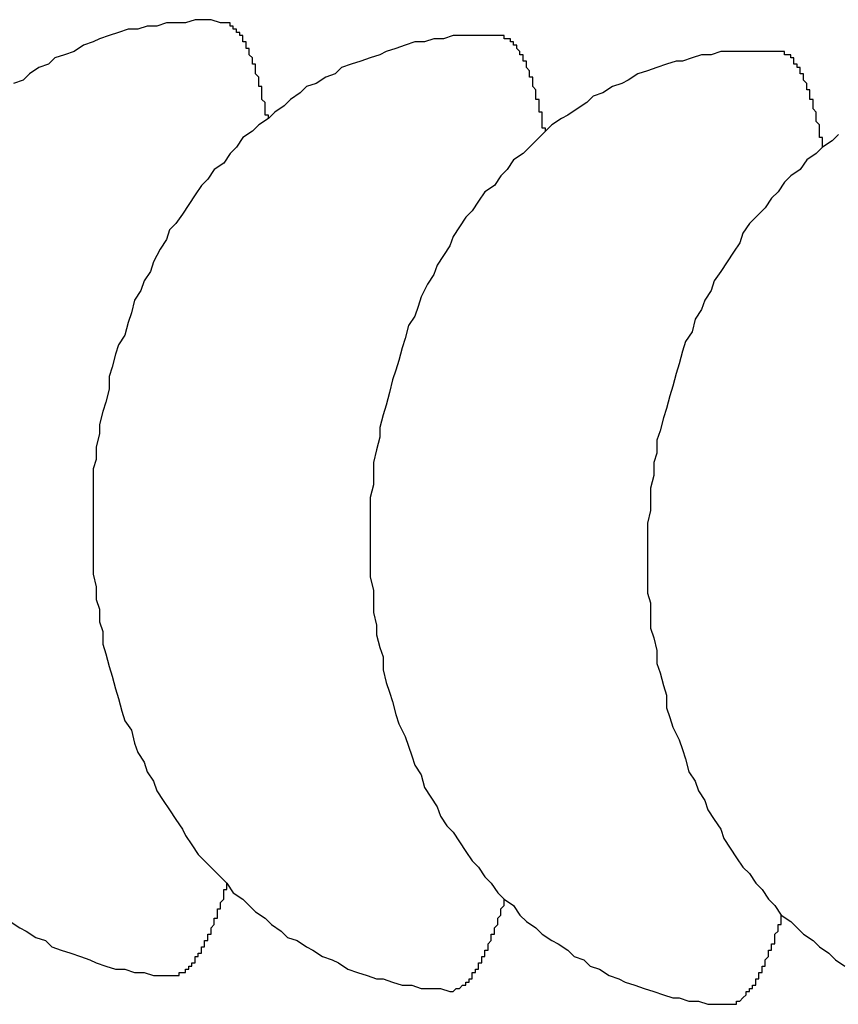
# Model space of a CAD drawing. Extents: x 253 to 9032, y 651 to 6447.
# Drawn here: x 4742 to 4744, y 5171 to 5175 of the extents above; entities that cross this region are included whole.
import ezdxf

# ---------------------------------------------------------------- set-up
doc = ezdxf.new("R2010")
doc.units = 0
doc.header["$LTSCALE"] = 250
doc.layers.add('SJC', color=1, linetype='CONTINUOUS')

msp = doc.modelspace()

# ---------------------------------------------------------------- linework, layer by layer
at = {"layer": 'SJC'}
for points in [[(4742.31, 5174.52, 0), (4742.28, 5174.53, 0), (4742.25, 5174.53, 0), (4742.23, 5174.53, 0), (4742.2, 5174.52, 0), (4742.17, 5174.52, 0), (4742.14, 5174.52, 0), (4742.11, 5174.51, 0), (4742.08, 5174.51, 0), (4742.05, 5174.5, 0), (4742.02, 5174.5, 0), (4741.99, 5174.49, 0), (4741.96, 5174.48, 0), (4741.93, 5174.47, 0), (4741.91, 5174.46, 0), (4741.88, 5174.45, 0), (4741.85, 5174.43, 0), (4741.82, 5174.42, 0), (4741.79, 5174.41, 0), (4741.77, 5174.39, 0), (4741.74, 5174.38, 0), (4741.71, 5174.36, 0), (4741.69, 5174.34, 0), (4741.66, 5174.33, 0)], [(4742.46, 5174.22, 0), (4742.46, 5174.23, 0), (4742.45, 5174.23, 0), (4742.45, 5174.23, 0), (4742.45, 5174.24, 0), (4742.45, 5174.24, 0), (4742.45, 5174.25, 0), (4742.45, 5174.25, 0), (4742.45, 5174.26, 0), (4742.45, 5174.26, 0), (4742.45, 5174.27, 0), (4742.45, 5174.27, 0), (4742.45, 5174.27, 0), (4742.44, 5174.28, 0), (4742.44, 5174.28, 0), (4742.44, 5174.29, 0), (4742.44, 5174.29, 0), (4742.44, 5174.29, 0), (4742.44, 5174.3, 0), (4742.44, 5174.3, 0), (4742.44, 5174.31, 0), (4742.44, 5174.31, 0), (4742.44, 5174.31, 0), (4742.44, 5174.32, 0), (4742.43, 5174.32, 0), (4742.43, 5174.32, 0), (4742.43, 5174.33, 0), (4742.43, 5174.33, 0), (4742.43, 5174.34, 0), (4742.43, 5174.34, 0), (4742.43, 5174.34, 0), (4742.43, 5174.35, 0), (4742.43, 5174.35, 0), (4742.43, 5174.35, 0), (4742.42, 5174.36, 0), (4742.42, 5174.36, 0), (4742.42, 5174.36, 0), (4742.42, 5174.37, 0), (4742.42, 5174.37, 0), (4742.42, 5174.37, 0), (4742.42, 5174.38, 0), (4742.42, 5174.38, 0), (4742.42, 5174.38, 0), (4742.42, 5174.39, 0), (4742.41, 5174.39, 0), (4742.41, 5174.39, 0), (4742.41, 5174.4, 0), (4742.41, 5174.4, 0), (4742.41, 5174.4, 0), (4742.41, 5174.4, 0), (4742.41, 5174.41, 0), (4742.41, 5174.41, 0), (4742.41, 5174.41, 0), (4742.4, 5174.42, 0), (4742.4, 5174.42, 0), (4742.4, 5174.42, 0), (4742.4, 5174.42, 0), (4742.4, 5174.43, 0), (4742.4, 5174.43, 0), (4742.4, 5174.43, 0), (4742.4, 5174.43, 0), (4742.4, 5174.44, 0), (4742.39, 5174.44, 0), (4742.39, 5174.44, 0), (4742.39, 5174.44, 0), (4742.39, 5174.45, 0), (4742.39, 5174.45, 0), (4742.39, 5174.45, 0), (4742.39, 5174.45, 0), (4742.39, 5174.46, 0), (4742.39, 5174.46, 0), (4742.38, 5174.46, 0), (4742.38, 5174.46, 0), (4742.38, 5174.46, 0), (4742.38, 5174.47, 0), (4742.38, 5174.47, 0), (4742.38, 5174.47, 0), (4742.38, 5174.47, 0), (4742.38, 5174.47, 0), (4742.38, 5174.48, 0), (4742.37, 5174.48, 0), (4742.37, 5174.48, 0), (4742.37, 5174.48, 0), (4742.37, 5174.48, 0), (4742.37, 5174.49, 0), (4742.37, 5174.49, 0), (4742.37, 5174.49, 0), (4742.37, 5174.49, 0), (4742.36, 5174.49, 0), (4742.36, 5174.49, 0), (4742.36, 5174.5, 0), (4742.36, 5174.5, 0), (4742.36, 5174.5, 0), (4742.36, 5174.5, 0), (4742.36, 5174.5, 0), (4742.36, 5174.5, 0), (4742.35, 5174.5, 0), (4742.35, 5174.5, 0), (4742.35, 5174.51, 0), (4742.35, 5174.51, 0), (4742.35, 5174.51, 0), (4742.35, 5174.51, 0), (4742.35, 5174.51, 0), (4742.35, 5174.51, 0), (4742.34, 5174.51, 0), (4742.34, 5174.51, 0), (4742.34, 5174.51, 0), (4742.34, 5174.52, 0), (4742.34, 5174.52, 0), (4742.34, 5174.52, 0), (4742.34, 5174.52, 0), (4742.34, 5174.52, 0), (4742.33, 5174.52, 0), (4742.33, 5174.52, 0), (4742.33, 5174.52, 0), (4742.33, 5174.52, 0), (4742.33, 5174.52, 0), (4742.33, 5174.52, 0), (4742.33, 5174.52, 0), (4742.33, 5174.52, 0), (4742.32, 5174.52, 0), (4742.32, 5174.52, 0), (4742.32, 5174.52, 0), (4742.32, 5174.52, 0), (4742.32, 5174.52, 0), (4742.32, 5174.52, 0), (4742.32, 5174.52, 0), (4742.31, 5174.52, 0), (4742.31, 5174.52, 0)], [(4743.19, 5174.48, 0), (4743.16, 5174.48, 0), (4743.13, 5174.48, 0), (4743.1, 5174.48, 0), (4743.07, 5174.48, 0), (4743.04, 5174.48, 0), (4743.01, 5174.47, 0), (4742.98, 5174.47, 0), (4742.95, 5174.46, 0), (4742.92, 5174.46, 0), (4742.89, 5174.45, 0), (4742.86, 5174.44, 0), (4742.83, 5174.43, 0), (4742.81, 5174.42, 0), (4742.78, 5174.41, 0), (4742.75, 5174.4, 0), (4742.72, 5174.39, 0), (4742.69, 5174.38, 0), (4742.67, 5174.36, 0), (4742.64, 5174.35, 0), (4742.61, 5174.33, 0), (4742.58, 5174.32, 0), (4742.56, 5174.3, 0), (4742.53, 5174.28, 0), (4742.51, 5174.26, 0), (4742.48, 5174.24, 0), (4742.46, 5174.22, 0), (4742.43, 5174.2, 0), (4742.41, 5174.18, 0), (4742.38, 5174.16, 0), (4742.36, 5174.13, 0), (4742.34, 5174.11, 0), (4742.32, 5174.08, 0), (4742.29, 5174.06, 0), (4742.27, 5174.03, 0), (4742.25, 5174.01, 0), (4742.23, 5173.98, 0), (4742.21, 5173.95, 0), (4742.19, 5173.92, 0), (4742.17, 5173.89, 0), (4742.15, 5173.87, 0), (4742.14, 5173.84, 0), (4742.12, 5173.81, 0), (4742.1, 5173.77, 0), (4742.09, 5173.74, 0), (4742.07, 5173.71, 0), (4742.06, 5173.68, 0), (4742.04, 5173.65, 0), (4742.03, 5173.61, 0), (4742.02, 5173.58, 0), (4742.01, 5173.54, 0), (4741.99, 5173.51, 0), (4741.98, 5173.48, 0), (4741.97, 5173.44, 0), (4741.96, 5173.41, 0), (4741.96, 5173.37, 0), (4741.95, 5173.33, 0), (4741.94, 5173.3, 0), (4741.93, 5173.26, 0), (4741.93, 5173.23, 0), (4741.92, 5173.19, 0), (4741.92, 5173.15, 0), (4741.91, 5173.12, 0), (4741.91, 5173.08, 0), (4741.91, 5173.04, 0), (4741.91, 5173.01, 0), (4741.91, 5172.97, 0), (4741.91, 5172.93, 0), (4741.91, 5172.9, 0), (4741.91, 5172.86, 0), (4741.91, 5172.82, 0), (4741.91, 5172.79, 0), (4741.92, 5172.75, 0), (4741.92, 5172.71, 0), (4741.93, 5172.68, 0), (4741.93, 5172.64, 0), (4741.94, 5172.61, 0), (4741.94, 5172.57, 0), (4741.95, 5172.54, 0), (4741.96, 5172.5, 0), (4741.97, 5172.47, 0), (4741.98, 5172.43, 0), (4741.99, 5172.4, 0), (4742, 5172.36, 0), (4742.01, 5172.33, 0), (4742.03, 5172.3, 0), (4742.04, 5172.26, 0), (4742.05, 5172.23, 0), (4742.07, 5172.2, 0), (4742.08, 5172.17, 0), (4742.1, 5172.14, 0), (4742.11, 5172.11, 0), (4742.13, 5172.08, 0), (4742.15, 5172.05, 0), (4742.17, 5172.02, 0), (4742.19, 5171.99, 0), (4742.2, 5171.97, 0), (4742.22, 5171.94, 0), (4742.24, 5171.91, 0), (4742.26, 5171.89, 0), (4742.29, 5171.86, 0), (4742.31, 5171.84, 0), (4742.33, 5171.82, 0), (4742.35, 5171.79, 0), (4742.38, 5171.77, 0), (4742.4, 5171.75, 0), (4742.42, 5171.73, 0), (4742.45, 5171.71, 0), (4742.47, 5171.69, 0), (4742.5, 5171.67, 0), (4742.52, 5171.65, 0), (4742.55, 5171.64, 0), (4742.58, 5171.62, 0), (4742.6, 5171.61, 0), (4742.63, 5171.59, 0), (4742.66, 5171.58, 0), (4742.68, 5171.57, 0), (4742.71, 5171.55, 0), (4742.74, 5171.54, 0), (4742.77, 5171.53, 0), (4742.8, 5171.52, 0), (4742.82, 5171.52, 0), (4742.85, 5171.51, 0), (4742.88, 5171.5, 0), (4742.91, 5171.5, 0), (4742.94, 5171.49, 0), (4742.97, 5171.49, 0), (4743, 5171.49, 0), (4743.03, 5171.48, 0)], [(4743.33, 5174.18, 0), (4743.33, 5174.18, 0), (4743.33, 5174.18, 0), (4743.33, 5174.19, 0), (4743.32, 5174.19, 0), (4743.32, 5174.2, 0), (4743.32, 5174.2, 0), (4743.32, 5174.21, 0), (4743.32, 5174.21, 0), (4743.32, 5174.22, 0), (4743.32, 5174.22, 0), (4743.32, 5174.22, 0), (4743.32, 5174.23, 0), (4743.32, 5174.23, 0), (4743.32, 5174.24, 0), (4743.32, 5174.24, 0), (4743.31, 5174.24, 0), (4743.31, 5174.25, 0), (4743.31, 5174.25, 0), (4743.31, 5174.26, 0), (4743.31, 5174.26, 0), (4743.31, 5174.26, 0), (4743.31, 5174.27, 0), (4743.31, 5174.27, 0), (4743.31, 5174.28, 0), (4743.31, 5174.28, 0), (4743.3, 5174.28, 0), (4743.3, 5174.29, 0), (4743.3, 5174.29, 0), (4743.3, 5174.29, 0), (4743.3, 5174.3, 0), (4743.3, 5174.3, 0), (4743.3, 5174.3, 0), (4743.3, 5174.31, 0), (4743.3, 5174.31, 0), (4743.3, 5174.31, 0), (4743.29, 5174.32, 0), (4743.29, 5174.32, 0), (4743.29, 5174.32, 0), (4743.29, 5174.33, 0), (4743.29, 5174.33, 0), (4743.29, 5174.33, 0), (4743.29, 5174.34, 0), (4743.29, 5174.34, 0), (4743.29, 5174.34, 0), (4743.29, 5174.35, 0), (4743.28, 5174.35, 0), (4743.28, 5174.35, 0), (4743.28, 5174.36, 0), (4743.28, 5174.36, 0), (4743.28, 5174.36, 0), (4743.28, 5174.36, 0), (4743.28, 5174.37, 0), (4743.28, 5174.37, 0), (4743.28, 5174.37, 0), (4743.27, 5174.38, 0), (4743.27, 5174.38, 0), (4743.27, 5174.38, 0), (4743.27, 5174.38, 0), (4743.27, 5174.39, 0), (4743.27, 5174.39, 0), (4743.27, 5174.39, 0), (4743.27, 5174.39, 0), (4743.27, 5174.4, 0), (4743.26, 5174.4, 0), (4743.26, 5174.4, 0), (4743.26, 5174.4, 0), (4743.26, 5174.41, 0), (4743.26, 5174.41, 0), (4743.26, 5174.41, 0), (4743.26, 5174.41, 0), (4743.26, 5174.42, 0), (4743.26, 5174.42, 0), (4743.25, 5174.42, 0), (4743.25, 5174.42, 0), (4743.25, 5174.42, 0), (4743.25, 5174.43, 0), (4743.25, 5174.43, 0), (4743.25, 5174.43, 0), (4743.25, 5174.43, 0), (4743.25, 5174.43, 0), (4743.25, 5174.43, 0), (4743.24, 5174.44, 0), (4743.24, 5174.44, 0), (4743.24, 5174.44, 0), (4743.24, 5174.44, 0), (4743.24, 5174.44, 0), (4743.24, 5174.44, 0), (4743.24, 5174.45, 0), (4743.24, 5174.45, 0), (4743.23, 5174.45, 0), (4743.23, 5174.45, 0), (4743.23, 5174.45, 0), (4743.23, 5174.45, 0), (4743.23, 5174.46, 0), (4743.23, 5174.46, 0), (4743.23, 5174.46, 0), (4743.23, 5174.46, 0), (4743.22, 5174.46, 0), (4743.22, 5174.46, 0), (4743.22, 5174.46, 0), (4743.22, 5174.46, 0), (4743.22, 5174.46, 0), (4743.22, 5174.47, 0), (4743.22, 5174.47, 0), (4743.22, 5174.47, 0), (4743.21, 5174.47, 0), (4743.21, 5174.47, 0), (4743.21, 5174.47, 0), (4743.21, 5174.47, 0), (4743.21, 5174.47, 0), (4743.21, 5174.47, 0), (4743.21, 5174.47, 0), (4743.21, 5174.47, 0), (4743.2, 5174.47, 0), (4743.2, 5174.47, 0), (4743.2, 5174.48, 0), (4743.2, 5174.48, 0), (4743.2, 5174.48, 0), (4743.2, 5174.48, 0), (4743.2, 5174.48, 0), (4743.19, 5174.48, 0), (4743.19, 5174.48, 0), (4743.19, 5174.48, 0), (4743.19, 5174.48, 0), (4743.19, 5174.48, 0), (4743.19, 5174.48, 0), (4743.19, 5174.48, 0), (4743.19, 5174.48, 0)], [(4744.06, 5174.43, 0), (4744.03, 5174.43, 0), (4744, 5174.43, 0), (4743.97, 5174.43, 0), (4743.94, 5174.43, 0), (4743.91, 5174.43, 0), (4743.88, 5174.43, 0), (4743.85, 5174.42, 0), (4743.82, 5174.42, 0), (4743.79, 5174.41, 0), (4743.76, 5174.4, 0), (4743.74, 5174.4, 0), (4743.71, 5174.39, 0), (4743.68, 5174.38, 0), (4743.65, 5174.37, 0), (4743.62, 5174.36, 0), (4743.59, 5174.34, 0), (4743.57, 5174.33, 0), (4743.54, 5174.32, 0), (4743.51, 5174.3, 0), (4743.48, 5174.29, 0), (4743.46, 5174.27, 0), (4743.43, 5174.25, 0), (4743.4, 5174.23, 0), (4743.38, 5174.22, 0), (4743.35, 5174.2, 0), (4743.33, 5174.18, 0), (4743.3, 5174.15, 0), (4743.28, 5174.13, 0), (4743.26, 5174.11, 0), (4743.23, 5174.09, 0), (4743.21, 5174.06, 0), (4743.19, 5174.04, 0), (4743.17, 5174.01, 0), (4743.14, 5173.99, 0), (4743.12, 5173.96, 0), (4743.1, 5173.93, 0), (4743.08, 5173.91, 0), (4743.06, 5173.88, 0), (4743.04, 5173.85, 0), (4743.03, 5173.82, 0), (4743.01, 5173.79, 0), (4742.99, 5173.76, 0), (4742.98, 5173.73, 0), (4742.96, 5173.7, 0), (4742.94, 5173.66, 0), (4742.93, 5173.63, 0), (4742.92, 5173.6, 0), (4742.9, 5173.57, 0), (4742.89, 5173.53, 0), (4742.88, 5173.5, 0), (4742.87, 5173.46, 0), (4742.86, 5173.43, 0), (4742.85, 5173.4, 0), (4742.84, 5173.36, 0), (4742.83, 5173.32, 0), (4742.82, 5173.29, 0), (4742.81, 5173.25, 0), (4742.81, 5173.22, 0), (4742.8, 5173.18, 0), (4742.79, 5173.14, 0), (4742.79, 5173.11, 0), (4742.79, 5173.07, 0), (4742.78, 5173.03, 0), (4742.78, 5173, 0), (4742.78, 5172.96, 0), (4742.78, 5172.92, 0), (4742.78, 5172.89, 0), (4742.78, 5172.85, 0), (4742.78, 5172.81, 0), (4742.78, 5172.78, 0), (4742.79, 5172.74, 0), (4742.79, 5172.7, 0), (4742.79, 5172.67, 0), (4742.8, 5172.63, 0), (4742.8, 5172.6, 0), (4742.81, 5172.56, 0), (4742.82, 5172.53, 0), (4742.82, 5172.49, 0), (4742.83, 5172.45, 0), (4742.84, 5172.42, 0), (4742.85, 5172.39, 0), (4742.86, 5172.35, 0), (4742.87, 5172.32, 0), (4742.89, 5172.28, 0), (4742.9, 5172.25, 0), (4742.91, 5172.22, 0), (4742.92, 5172.19, 0), (4742.94, 5172.16, 0), (4742.95, 5172.12, 0), (4742.97, 5172.09, 0), (4742.99, 5172.06, 0), (4743, 5172.03, 0), (4743.02, 5172, 0), (4743.04, 5171.98, 0), (4743.06, 5171.95, 0), (4743.08, 5171.92, 0), (4743.1, 5171.89, 0), (4743.12, 5171.87, 0), (4743.14, 5171.84, 0), (4743.16, 5171.82, 0), (4743.18, 5171.79, 0), (4743.2, 5171.77, 0), (4743.23, 5171.75, 0), (4743.25, 5171.72, 0), (4743.27, 5171.7, 0), (4743.3, 5171.68, 0), (4743.32, 5171.66, 0), (4743.35, 5171.64, 0), (4743.37, 5171.63, 0), (4743.4, 5171.61, 0), (4743.42, 5171.59, 0), (4743.45, 5171.58, 0), (4743.47, 5171.56, 0), (4743.5, 5171.55, 0), (4743.53, 5171.53, 0), (4743.56, 5171.52, 0), (4743.58, 5171.51, 0), (4743.61, 5171.5, 0), (4743.64, 5171.49, 0), (4743.67, 5171.48, 0), (4743.7, 5171.47, 0), (4743.73, 5171.46, 0), (4743.75, 5171.46, 0), (4743.78, 5171.45, 0), (4743.81, 5171.45, 0), (4743.84, 5171.44, 0), (4743.87, 5171.44, 0), (4743.9, 5171.44, 0)], [(4744.2, 5174.13, 0), (4744.2, 5174.13, 0), (4744.2, 5174.14, 0), (4744.2, 5174.14, 0), (4744.2, 5174.15, 0), (4744.2, 5174.15, 0), (4744.2, 5174.16, 0), (4744.19, 5174.16, 0), (4744.19, 5174.17, 0), (4744.19, 5174.17, 0), (4744.19, 5174.17, 0), (4744.19, 5174.18, 0), (4744.19, 5174.18, 0), (4744.19, 5174.19, 0), (4744.19, 5174.19, 0), (4744.19, 5174.19, 0), (4744.19, 5174.2, 0), (4744.19, 5174.2, 0), (4744.18, 5174.21, 0), (4744.18, 5174.21, 0), (4744.18, 5174.21, 0), (4744.18, 5174.22, 0), (4744.18, 5174.22, 0), (4744.18, 5174.23, 0), (4744.18, 5174.23, 0), (4744.18, 5174.23, 0), (4744.18, 5174.24, 0), (4744.18, 5174.24, 0), (4744.18, 5174.24, 0), (4744.17, 5174.25, 0), (4744.17, 5174.25, 0), (4744.17, 5174.25, 0), (4744.17, 5174.26, 0), (4744.17, 5174.26, 0), (4744.17, 5174.27, 0), (4744.17, 5174.27, 0), (4744.17, 5174.27, 0), (4744.17, 5174.28, 0), (4744.17, 5174.28, 0), (4744.16, 5174.28, 0), (4744.16, 5174.29, 0), (4744.16, 5174.29, 0), (4744.16, 5174.29, 0), (4744.16, 5174.3, 0), (4744.16, 5174.3, 0), (4744.16, 5174.3, 0), (4744.16, 5174.3, 0), (4744.16, 5174.31, 0), (4744.15, 5174.31, 0), (4744.15, 5174.31, 0), (4744.15, 5174.32, 0), (4744.15, 5174.32, 0), (4744.15, 5174.32, 0), (4744.15, 5174.32, 0), (4744.15, 5174.33, 0), (4744.15, 5174.33, 0), (4744.15, 5174.33, 0), (4744.14, 5174.34, 0), (4744.14, 5174.34, 0), (4744.14, 5174.34, 0), (4744.14, 5174.34, 0), (4744.14, 5174.35, 0), (4744.14, 5174.35, 0), (4744.14, 5174.35, 0), (4744.14, 5174.35, 0), (4744.14, 5174.36, 0), (4744.13, 5174.36, 0), (4744.13, 5174.36, 0), (4744.13, 5174.36, 0), (4744.13, 5174.36, 0), (4744.13, 5174.37, 0), (4744.13, 5174.37, 0), (4744.13, 5174.37, 0), (4744.13, 5174.37, 0), (4744.13, 5174.38, 0), (4744.12, 5174.38, 0), (4744.12, 5174.38, 0), (4744.12, 5174.38, 0), (4744.12, 5174.38, 0), (4744.12, 5174.39, 0), (4744.12, 5174.39, 0), (4744.12, 5174.39, 0), (4744.12, 5174.39, 0), (4744.11, 5174.39, 0), (4744.11, 5174.39, 0), (4744.11, 5174.4, 0), (4744.11, 5174.4, 0), (4744.11, 5174.4, 0), (4744.11, 5174.4, 0), (4744.11, 5174.4, 0), (4744.11, 5174.4, 0), (4744.11, 5174.41, 0), (4744.1, 5174.41, 0), (4744.1, 5174.41, 0), (4744.1, 5174.41, 0), (4744.1, 5174.41, 0), (4744.1, 5174.41, 0), (4744.1, 5174.41, 0), (4744.1, 5174.41, 0), (4744.1, 5174.42, 0), (4744.09, 5174.42, 0), (4744.09, 5174.42, 0), (4744.09, 5174.42, 0), (4744.09, 5174.42, 0), (4744.09, 5174.42, 0), (4744.09, 5174.42, 0), (4744.09, 5174.42, 0), (4744.08, 5174.42, 0), (4744.08, 5174.42, 0), (4744.08, 5174.43, 0), (4744.08, 5174.43, 0), (4744.08, 5174.43, 0), (4744.08, 5174.43, 0), (4744.08, 5174.43, 0), (4744.08, 5174.43, 0), (4744.07, 5174.43, 0), (4744.07, 5174.43, 0), (4744.07, 5174.43, 0), (4744.07, 5174.43, 0), (4744.07, 5174.43, 0), (4744.07, 5174.43, 0), (4744.07, 5174.43, 0), (4744.07, 5174.43, 0), (4744.06, 5174.43, 0), (4744.06, 5174.43, 0), (4744.06, 5174.43, 0), (4744.06, 5174.43, 0), (4744.06, 5174.43, 0), (4744.06, 5174.43, 0)], [(4744.25, 5174.17, 0), (4744.23, 5174.15, 0), (4744.2, 5174.13, 0), (4744.18, 5174.11, 0), (4744.15, 5174.09, 0), (4744.13, 5174.06, 0), (4744.1, 5174.04, 0), (4744.08, 5174.02, 0), (4744.06, 5173.99, 0), (4744.04, 5173.97, 0), (4744.02, 5173.94, 0), (4744, 5173.92, 0), (4743.97, 5173.89, 0), (4743.95, 5173.86, 0), (4743.94, 5173.83, 0), (4743.92, 5173.8, 0), (4743.9, 5173.77, 0), (4743.88, 5173.74, 0), (4743.86, 5173.71, 0), (4743.85, 5173.68, 0), (4743.83, 5173.65, 0), (4743.82, 5173.62, 0), (4743.8, 5173.59, 0), (4743.79, 5173.55, 0), (4743.77, 5173.52, 0), (4743.76, 5173.49, 0), (4743.75, 5173.45, 0), (4743.74, 5173.42, 0), (4743.73, 5173.38, 0), (4743.72, 5173.35, 0), (4743.71, 5173.31, 0), (4743.7, 5173.28, 0), (4743.69, 5173.24, 0), (4743.68, 5173.21, 0), (4743.68, 5173.17, 0), (4743.67, 5173.14, 0), (4743.67, 5173.1, 0), (4743.66, 5173.06, 0), (4743.66, 5173.03, 0), (4743.66, 5172.99, 0), (4743.65, 5172.95, 0), (4743.65, 5172.92, 0), (4743.65, 5172.88, 0), (4743.65, 5172.84, 0), (4743.65, 5172.81, 0), (4743.65, 5172.77, 0), (4743.65, 5172.73, 0), (4743.66, 5172.7, 0), (4743.66, 5172.66, 0), (4743.66, 5172.62, 0), (4743.67, 5172.59, 0), (4743.68, 5172.55, 0), (4743.68, 5172.51, 0), (4743.69, 5172.48, 0), (4743.7, 5172.44, 0), (4743.71, 5172.41, 0), (4743.71, 5172.37, 0), (4743.72, 5172.34, 0), (4743.73, 5172.31, 0), (4743.75, 5172.27, 0), (4743.76, 5172.24, 0), (4743.77, 5172.21, 0), (4743.78, 5172.17, 0), (4743.8, 5172.14, 0), (4743.81, 5172.11, 0), (4743.83, 5172.08, 0), (4743.84, 5172.05, 0), (4743.86, 5172.02, 0), (4743.88, 5171.99, 0), (4743.89, 5171.96, 0), (4743.91, 5171.93, 0), (4743.93, 5171.9, 0), (4743.95, 5171.87, 0), (4743.97, 5171.85, 0), (4743.99, 5171.82, 0), (4744.01, 5171.8, 0), (4744.03, 5171.77, 0), (4744.05, 5171.75, 0), (4744.07, 5171.72, 0), (4744.1, 5171.7, 0), (4744.12, 5171.68, 0), (4744.14, 5171.66, 0), (4744.17, 5171.64, 0), (4744.19, 5171.62, 0), (4744.22, 5171.6, 0), (4744.24, 5171.58, 0), (4744.27, 5171.56, 0)], [(4742.16, 5171.53, 0), (4742.16, 5171.53, 0), (4742.16, 5171.53, 0), (4742.16, 5171.53, 0), (4742.16, 5171.53, 0), (4742.16, 5171.53, 0), (4742.16, 5171.53, 0), (4742.17, 5171.53, 0), (4742.17, 5171.53, 0), (4742.17, 5171.53, 0), (4742.17, 5171.53, 0), (4742.17, 5171.53, 0), (4742.17, 5171.53, 0), (4742.17, 5171.53, 0), (4742.18, 5171.53, 0), (4742.18, 5171.53, 0), (4742.18, 5171.53, 0), (4742.18, 5171.53, 0), (4742.18, 5171.53, 0), (4742.18, 5171.53, 0), (4742.18, 5171.53, 0), (4742.18, 5171.54, 0), (4742.19, 5171.54, 0), (4742.19, 5171.54, 0), (4742.19, 5171.54, 0), (4742.19, 5171.54, 0), (4742.19, 5171.54, 0), (4742.19, 5171.54, 0), (4742.19, 5171.54, 0), (4742.2, 5171.54, 0), (4742.2, 5171.54, 0), (4742.2, 5171.54, 0), (4742.2, 5171.55, 0), (4742.2, 5171.55, 0), (4742.2, 5171.55, 0), (4742.2, 5171.55, 0), (4742.21, 5171.55, 0), (4742.21, 5171.55, 0), (4742.21, 5171.55, 0), (4742.21, 5171.55, 0), (4742.21, 5171.56, 0), (4742.21, 5171.56, 0), (4742.21, 5171.56, 0), (4742.21, 5171.56, 0), (4742.22, 5171.56, 0), (4742.22, 5171.56, 0), (4742.22, 5171.56, 0), (4742.22, 5171.57, 0), (4742.22, 5171.57, 0), (4742.22, 5171.57, 0), (4742.22, 5171.57, 0), (4742.23, 5171.57, 0), (4742.23, 5171.58, 0), (4742.23, 5171.58, 0), (4742.23, 5171.58, 0), (4742.23, 5171.58, 0), (4742.23, 5171.58, 0), (4742.23, 5171.59, 0), (4742.24, 5171.59, 0), (4742.24, 5171.59, 0), (4742.24, 5171.59, 0), (4742.24, 5171.59, 0), (4742.24, 5171.6, 0), (4742.24, 5171.6, 0), (4742.24, 5171.6, 0), (4742.25, 5171.6, 0), (4742.25, 5171.6, 0), (4742.25, 5171.61, 0), (4742.25, 5171.61, 0), (4742.25, 5171.61, 0), (4742.25, 5171.61, 0), (4742.25, 5171.62, 0), (4742.25, 5171.62, 0), (4742.26, 5171.62, 0), (4742.26, 5171.62, 0), (4742.26, 5171.63, 0), (4742.26, 5171.63, 0), (4742.26, 5171.63, 0), (4742.26, 5171.64, 0), (4742.26, 5171.64, 0), (4742.27, 5171.64, 0), (4742.27, 5171.64, 0), (4742.27, 5171.65, 0), (4742.27, 5171.65, 0), (4742.27, 5171.65, 0), (4742.27, 5171.66, 0), (4742.27, 5171.66, 0), (4742.28, 5171.66, 0), (4742.28, 5171.66, 0), (4742.28, 5171.67, 0), (4742.28, 5171.67, 0), (4742.28, 5171.67, 0), (4742.28, 5171.68, 0), (4742.28, 5171.68, 0), (4742.28, 5171.68, 0), (4742.29, 5171.69, 0), (4742.29, 5171.69, 0), (4742.29, 5171.69, 0), (4742.29, 5171.7, 0), (4742.29, 5171.7, 0), (4742.29, 5171.7, 0), (4742.29, 5171.71, 0), (4742.3, 5171.71, 0), (4742.3, 5171.72, 0), (4742.3, 5171.72, 0), (4742.3, 5171.72, 0), (4742.3, 5171.73, 0), (4742.3, 5171.73, 0), (4742.3, 5171.73, 0), (4742.3, 5171.74, 0), (4742.31, 5171.74, 0), (4742.31, 5171.75, 0), (4742.31, 5171.75, 0), (4742.31, 5171.75, 0), (4742.31, 5171.76, 0), (4742.31, 5171.76, 0), (4742.31, 5171.76, 0), (4742.32, 5171.77, 0), (4742.32, 5171.77, 0), (4742.32, 5171.78, 0), (4742.32, 5171.78, 0), (4742.32, 5171.79, 0), (4742.32, 5171.79, 0), (4742.32, 5171.79, 0), (4742.32, 5171.8, 0), (4742.33, 5171.8, 0), (4742.33, 5171.81, 0), (4742.33, 5171.81, 0), (4742.33, 5171.82, 0)], [(4743.03, 5171.48, 0), (4743.03, 5171.48, 0), (4743.03, 5171.48, 0), (4743.03, 5171.48, 0), (4743.03, 5171.48, 0), (4743.04, 5171.48, 0), (4743.04, 5171.48, 0), (4743.04, 5171.48, 0), (4743.04, 5171.48, 0), (4743.04, 5171.48, 0), (4743.04, 5171.48, 0), (4743.04, 5171.48, 0), (4743.04, 5171.48, 0), (4743.05, 5171.49, 0), (4743.05, 5171.49, 0), (4743.05, 5171.49, 0), (4743.05, 5171.49, 0), (4743.05, 5171.49, 0), (4743.05, 5171.49, 0), (4743.05, 5171.49, 0), (4743.06, 5171.49, 0), (4743.06, 5171.49, 0), (4743.06, 5171.49, 0), (4743.06, 5171.49, 0), (4743.06, 5171.49, 0), (4743.06, 5171.49, 0), (4743.06, 5171.49, 0), (4743.06, 5171.49, 0), (4743.07, 5171.5, 0), (4743.07, 5171.5, 0), (4743.07, 5171.5, 0), (4743.07, 5171.5, 0), (4743.07, 5171.5, 0), (4743.07, 5171.5, 0), (4743.07, 5171.5, 0), (4743.08, 5171.5, 0), (4743.08, 5171.5, 0), (4743.08, 5171.51, 0), (4743.08, 5171.51, 0), (4743.08, 5171.51, 0), (4743.08, 5171.51, 0), (4743.08, 5171.51, 0), (4743.09, 5171.51, 0), (4743.09, 5171.51, 0), (4743.09, 5171.52, 0), (4743.09, 5171.52, 0), (4743.09, 5171.52, 0), (4743.09, 5171.52, 0), (4743.09, 5171.52, 0), (4743.1, 5171.52, 0), (4743.1, 5171.53, 0), (4743.1, 5171.53, 0), (4743.1, 5171.53, 0), (4743.1, 5171.53, 0), (4743.1, 5171.53, 0), (4743.1, 5171.54, 0), (4743.1, 5171.54, 0), (4743.11, 5171.54, 0), (4743.11, 5171.54, 0), (4743.11, 5171.54, 0), (4743.11, 5171.55, 0), (4743.11, 5171.55, 0), (4743.11, 5171.55, 0), (4743.11, 5171.55, 0), (4743.12, 5171.55, 0), (4743.12, 5171.56, 0), (4743.12, 5171.56, 0), (4743.12, 5171.56, 0), (4743.12, 5171.56, 0), (4743.12, 5171.57, 0), (4743.12, 5171.57, 0), (4743.13, 5171.57, 0), (4743.13, 5171.57, 0), (4743.13, 5171.58, 0), (4743.13, 5171.58, 0), (4743.13, 5171.58, 0), (4743.13, 5171.58, 0), (4743.13, 5171.59, 0), (4743.14, 5171.59, 0), (4743.14, 5171.59, 0), (4743.14, 5171.6, 0), (4743.14, 5171.6, 0), (4743.14, 5171.6, 0), (4743.14, 5171.6, 0), (4743.14, 5171.61, 0), (4743.14, 5171.61, 0), (4743.15, 5171.61, 0), (4743.15, 5171.62, 0), (4743.15, 5171.62, 0), (4743.15, 5171.62, 0), (4743.15, 5171.63, 0), (4743.15, 5171.63, 0), (4743.15, 5171.63, 0), (4743.16, 5171.64, 0), (4743.16, 5171.64, 0), (4743.16, 5171.64, 0), (4743.16, 5171.65, 0), (4743.16, 5171.65, 0), (4743.16, 5171.65, 0), (4743.16, 5171.66, 0), (4743.17, 5171.66, 0), (4743.17, 5171.66, 0), (4743.17, 5171.67, 0), (4743.17, 5171.67, 0), (4743.17, 5171.67, 0), (4743.17, 5171.68, 0), (4743.17, 5171.68, 0), (4743.17, 5171.68, 0), (4743.18, 5171.69, 0), (4743.18, 5171.69, 0), (4743.18, 5171.7, 0), (4743.18, 5171.7, 0), (4743.18, 5171.7, 0), (4743.18, 5171.71, 0), (4743.18, 5171.71, 0), (4743.19, 5171.72, 0), (4743.19, 5171.72, 0), (4743.19, 5171.72, 0), (4743.19, 5171.73, 0), (4743.19, 5171.73, 0), (4743.19, 5171.74, 0), (4743.19, 5171.74, 0), (4743.19, 5171.74, 0), (4743.2, 5171.75, 0), (4743.2, 5171.75, 0), (4743.2, 5171.76, 0), (4743.2, 5171.76, 0), (4743.2, 5171.77, 0), (4743.2, 5171.77, 0)], [(4743.9, 5171.44, 0), (4743.9, 5171.44, 0), (4743.9, 5171.44, 0), (4743.9, 5171.44, 0), (4743.91, 5171.44, 0), (4743.91, 5171.44, 0), (4743.91, 5171.44, 0), (4743.91, 5171.44, 0), (4743.91, 5171.44, 0), (4743.91, 5171.44, 0), (4743.91, 5171.44, 0), (4743.92, 5171.44, 0), (4743.92, 5171.44, 0), (4743.92, 5171.44, 0), (4743.92, 5171.44, 0), (4743.92, 5171.44, 0), (4743.92, 5171.44, 0), (4743.92, 5171.44, 0), (4743.92, 5171.44, 0), (4743.93, 5171.44, 0), (4743.93, 5171.44, 0), (4743.93, 5171.44, 0), (4743.93, 5171.44, 0), (4743.93, 5171.45, 0), (4743.93, 5171.45, 0), (4743.93, 5171.45, 0), (4743.94, 5171.45, 0), (4743.94, 5171.45, 0), (4743.94, 5171.45, 0), (4743.94, 5171.45, 0), (4743.94, 5171.45, 0), (4743.94, 5171.45, 0), (4743.94, 5171.45, 0), (4743.95, 5171.46, 0), (4743.95, 5171.46, 0), (4743.95, 5171.46, 0), (4743.95, 5171.46, 0), (4743.95, 5171.46, 0), (4743.95, 5171.46, 0), (4743.95, 5171.46, 0), (4743.95, 5171.46, 0), (4743.96, 5171.47, 0), (4743.96, 5171.47, 0), (4743.96, 5171.47, 0), (4743.96, 5171.47, 0), (4743.96, 5171.47, 0), (4743.96, 5171.47, 0), (4743.96, 5171.48, 0), (4743.97, 5171.48, 0), (4743.97, 5171.48, 0), (4743.97, 5171.48, 0), (4743.97, 5171.48, 0), (4743.97, 5171.48, 0), (4743.97, 5171.49, 0), (4743.97, 5171.49, 0), (4743.98, 5171.49, 0), (4743.98, 5171.49, 0), (4743.98, 5171.49, 0), (4743.98, 5171.5, 0), (4743.98, 5171.5, 0), (4743.98, 5171.5, 0), (4743.98, 5171.5, 0), (4743.99, 5171.5, 0), (4743.99, 5171.51, 0), (4743.99, 5171.51, 0), (4743.99, 5171.51, 0), (4743.99, 5171.51, 0), (4743.99, 5171.52, 0), (4743.99, 5171.52, 0), (4743.99, 5171.52, 0), (4744, 5171.52, 0), (4744, 5171.53, 0), (4744, 5171.53, 0), (4744, 5171.53, 0), (4744, 5171.53, 0), (4744, 5171.54, 0), (4744, 5171.54, 0), (4744.01, 5171.54, 0), (4744.01, 5171.54, 0), (4744.01, 5171.55, 0), (4744.01, 5171.55, 0), (4744.01, 5171.55, 0), (4744.01, 5171.56, 0), (4744.01, 5171.56, 0), (4744.02, 5171.56, 0), (4744.02, 5171.56, 0), (4744.02, 5171.57, 0), (4744.02, 5171.57, 0), (4744.02, 5171.57, 0), (4744.02, 5171.58, 0), (4744.02, 5171.58, 0), (4744.02, 5171.58, 0), (4744.03, 5171.59, 0), (4744.03, 5171.59, 0), (4744.03, 5171.59, 0), (4744.03, 5171.6, 0), (4744.03, 5171.6, 0), (4744.03, 5171.6, 0), (4744.03, 5171.61, 0), (4744.04, 5171.61, 0), (4744.04, 5171.61, 0), (4744.04, 5171.62, 0), (4744.04, 5171.62, 0), (4744.04, 5171.62, 0), (4744.04, 5171.63, 0), (4744.04, 5171.63, 0), (4744.05, 5171.63, 0), (4744.05, 5171.64, 0), (4744.05, 5171.64, 0), (4744.05, 5171.65, 0), (4744.05, 5171.65, 0), (4744.05, 5171.65, 0), (4744.05, 5171.66, 0), (4744.05, 5171.66, 0), (4744.06, 5171.67, 0), (4744.06, 5171.67, 0), (4744.06, 5171.67, 0), (4744.06, 5171.68, 0), (4744.06, 5171.68, 0), (4744.06, 5171.69, 0), (4744.06, 5171.69, 0), (4744.07, 5171.69, 0), (4744.07, 5171.7, 0), (4744.07, 5171.7, 0), (4744.07, 5171.71, 0), (4744.07, 5171.71, 0), (4744.07, 5171.72, 0), (4744.07, 5171.72, 0), (4744.07, 5171.72, 0)], [(4741.65, 5171.7, 0), (4741.68, 5171.68, 0), (4741.7, 5171.67, 0), (4741.73, 5171.65, 0), (4741.76, 5171.64, 0), (4741.78, 5171.62, 0), (4741.81, 5171.61, 0), (4741.84, 5171.6, 0), (4741.87, 5171.59, 0), (4741.9, 5171.58, 0), (4741.92, 5171.57, 0), (4741.95, 5171.56, 0), (4741.98, 5171.55, 0), (4742.01, 5171.55, 0), (4742.04, 5171.54, 0), (4742.07, 5171.54, 0), (4742.1, 5171.53, 0), (4742.13, 5171.53, 0), (4742.16, 5171.53, 0)]]:
    msp.add_polyline3d(points, dxfattribs=at)

doc.saveas('drawing.dxf')
